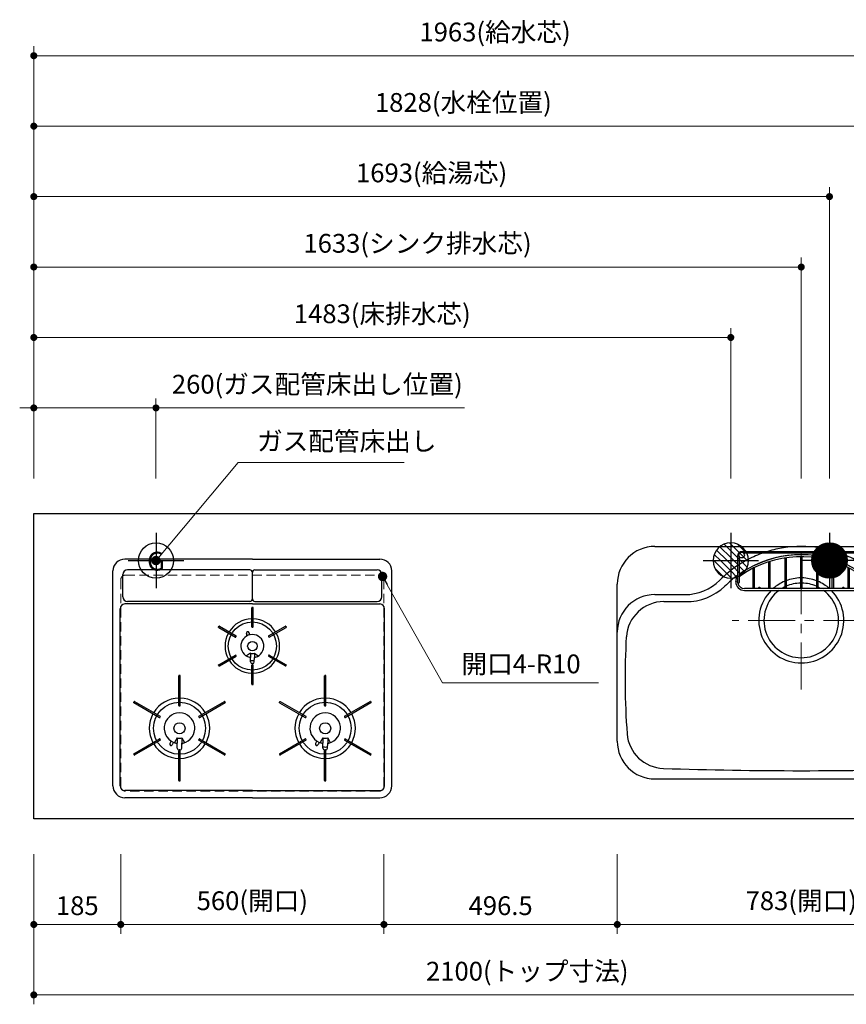
# Model space of a CAD drawing. Extents: x 14800 to 34394, y 44600 to 53709.
# Drawn here: x 17108 to 18867, y 49745 to 51841 of the extents above; entities that cross this region are included whole.
import ezdxf
from ezdxf.enums import TextEntityAlignment as Align

# ---------------------------------------------------------------- set-up
doc = ezdxf.new("R2010")
doc.units = 0
doc.header["$LTSCALE"] = 80
doc.header["$MEASUREMENT"] = 0
for name, pattern in [('CENTER', [2, 1.25, -0.25, 0.25, -0.25]), ('DASHDOT', [1, 0.5, -0.25, 0, -0.25]), ('HIDDEN', [0.375, 0.25, -0.125]), ('PHANTOM', [2.5, 1.25, -0.25, 0.25, -0.25, 0.25, -0.25])]:
    doc.linetypes.add(name, pattern=pattern)
doc.layers.get('0').update_dxf_attribs({"linetype": 'CONTINUOUS'})
doc.layers.get('DEFPOINTS').update_dxf_attribs({"linetype": 'CONTINUOUS'})
doc.layers.add('1', color=7, linetype='CONTINUOUS')
doc.layers.add('KAGO', color=6, linetype='CONTINUOUS')
doc.layers.add('寸法ﾚｲﾔｰ', color=30, linetype='CONTINUOUS', lineweight=13)
doc.layers.add('細線ﾚｲﾔｰ', color=91, linetype='CONTINUOUS', lineweight=9)
doc.styles.add('sanwa1', font='romans.shx', dxfattribs={"bigfont": 'extfont2.shx'})
doc.dimstyles.new('sanwa1', dxfattribs={"dimtxt": 40, "dimasz": 15, "dimexe": 20, "dimexo": 20, "dimgap": 20, "dimtad": 1, "dimdsep": 46, "dimtxsty": 'sanwa1', "dimblk1": 'DOT', "dimblk2": 'DOT', "dimsah": 1, "dimcen": 0, "dimclrd": 256, "dimclre": 256, "dimclrt": 256, "dimadec": 0, "dimazin": 0, "dimtfac": 1, "dimtix": 1, "dimtmove": 0, "dimatfit": 0, "dimldrblk": 'DOT', "dimfxl": 1, "dimtolj": 1, "dimtzin": 0, "dimlwd": 13, "dimlwe": 13, "dimarcsym": 1})

# ---------------------------------------------------------------- blocks, each defined once
blk = doc.blocks.new('_DOT')
at = {"color": 0, "linetype": 'ByBlock'}
blk.add_line((-0.5, 0), (-1, 0), dxfattribs=at)
at = {"color": 0, "linetype": 'ByBlock', "const_width": 0.5}
blk.add_lwpolyline([(-0.25, 0, 1), (0.25, 0, 1)], format="xyb", close=True, dxfattribs=at)
blk = doc.blocks.new('*D1488')
at = {"layer": 'DEFPOINTS', "color": 0}
for p in [(17883.3, 50084.6), (18379.8, 50084.6), (17883.3, 49914.6)]:
    blk.add_point(p, dxfattribs=at)
at = {"layer": '寸法ﾚｲﾔｰ', "linetype": 'Continuous', "lineweight": 13}
for p, q in [((17883.3, 50064.6), (17883.3, 49894.6)), ((18379.8, 50064.6), (18379.8, 49894.6)), ((18364.8, 49914.6), (17898.3, 49914.6))]:
    blk.add_line(p, q, dxfattribs=at)
at = {"layer": '寸法ﾚｲﾔｰ', "lineweight": 13, "xscale": 15, "yscale": 15, "zscale": 15, "rotation": 180}
blk.add_blockref('_DOT', (17883.3, 49914.6), dxfattribs=at)
at = {"layer": '寸法ﾚｲﾔｰ', "lineweight": 13, "xscale": 15, "yscale": 15, "zscale": 15}
blk.add_blockref('_DOT', (18379.8, 49914.6), dxfattribs=at)
at = {"layer": '寸法ﾚｲﾔｰ', "insert": (18131.6, 49954.6), "char_height": 40, "attachment_point": 5, "style": 'sanwa1'}
blk.add_mtext('\\A1;496.5', dxfattribs=at)
blk = doc.blocks.new('*D1489')
at = {"layer": 'DEFPOINTS', "color": 0}
for p in [(17138.3, 50084.6), (19238.3, 50084.6), (17138.3, 49764.6)]:
    blk.add_point(p, dxfattribs=at)
at = {"layer": '寸法ﾚｲﾔｰ', "linetype": 'Continuous', "lineweight": 13}
for p, q in [((17138.3, 50064.6), (17138.3, 49744.6)), ((19238.3, 50064.6), (19238.3, 49744.6)), ((19223.3, 49764.6), (17153.3, 49764.6))]:
    blk.add_line(p, q, dxfattribs=at)
at = {"layer": '寸法ﾚｲﾔｰ', "lineweight": 13, "xscale": 15, "yscale": 15, "zscale": 15, "rotation": 180}
blk.add_blockref('_DOT', (17138.3, 49764.6), dxfattribs=at)
at = {"layer": '寸法ﾚｲﾔｰ', "lineweight": 13, "xscale": 15, "yscale": 15, "zscale": 15}
blk.add_blockref('_DOT', (19238.3, 49764.6), dxfattribs=at)
at = {"layer": '寸法ﾚｲﾔｰ', "insert": (18188.3, 49815.1), "char_height": 40, "attachment_point": 5, "style": 'sanwa1'}
blk.add_mtext('\\A1;{\\A1;2100}(トップ寸法)', dxfattribs=at)
blk = doc.blocks.new('*D1490')
at = {"layer": 'DEFPOINTS', "color": 0}
for p in [(17138.3, 50084.6), (17323.3, 50084.6), (17323.3, 49914.6)]:
    blk.add_point(p, dxfattribs=at)
at = {"layer": '寸法ﾚｲﾔｰ', "linetype": 'Continuous', "lineweight": 13}
for p, q in [((17138.3, 50064.6), (17138.3, 49894.6)), ((17323.3, 50064.6), (17323.3, 49894.6)), ((17153.3, 49914.6), (17308.3, 49914.6))]:
    blk.add_line(p, q, dxfattribs=at)
at = {"layer": '寸法ﾚｲﾔｰ', "lineweight": 13, "xscale": 15, "yscale": 15, "zscale": 15, "rotation": 180}
blk.add_blockref('_DOT', (17138.3, 49914.6), dxfattribs=at)
at = {"layer": '寸法ﾚｲﾔｰ', "lineweight": 13, "xscale": 15, "yscale": 15, "zscale": 15}
blk.add_blockref('_DOT', (17323.3, 49914.6), dxfattribs=at)
at = {"layer": '寸法ﾚｲﾔｰ', "insert": (17230.8, 49954.6), "char_height": 40, "attachment_point": 5, "style": 'sanwa1'}
blk.add_mtext('\\A1;185', dxfattribs=at)
blk = doc.blocks.new('*D1491')
at = {"layer": 'DEFPOINTS', "color": 0}
for p in [(17323.3, 50084.6), (17883.3, 50084.6), (17883.3, 49914.6)]:
    blk.add_point(p, dxfattribs=at)
at = {"layer": '寸法ﾚｲﾔｰ', "linetype": 'Continuous', "lineweight": 13}
for p, q in [((17323.3, 50064.6), (17323.3, 49894.6)), ((17883.3, 50064.6), (17883.3, 49894.6)), ((17338.3, 49914.6), (17868.3, 49914.6))]:
    blk.add_line(p, q, dxfattribs=at)
at = {"layer": '寸法ﾚｲﾔｰ', "lineweight": 13, "xscale": 15, "yscale": 15, "zscale": 15, "rotation": 180}
blk.add_blockref('_DOT', (17323.3, 49914.6), dxfattribs=at)
at = {"layer": '寸法ﾚｲﾔｰ', "lineweight": 13, "xscale": 15, "yscale": 15, "zscale": 15}
blk.add_blockref('_DOT', (17883.3, 49914.6), dxfattribs=at)
at = {"layer": '寸法ﾚｲﾔｰ', "insert": (17603.3, 49965.1), "char_height": 40, "attachment_point": 5, "style": 'sanwa1'}
blk.add_mtext('\\A1;560(開口)', dxfattribs=at)
blk = doc.blocks.new('A$C5C1B38B4')
at = {"color": 1, "linetype": 'Continuous'}
for p, q in [((0, 59.1), (0, -59.1)), ((-59.1, 0), (59.1, 0))]:
    blk.add_line(p, q, dxfattribs=at)
blk.add_circle((0, 0), 37.5, dxfattribs=at)
at = {"color": 1, "linetype": 'Continuous', "style": 'sanwa1'}
blk.add_text('G', height=40, dxfattribs=at).set_placement((0, -21.4), align=Align.CENTER)
blk = doc.blocks.new('*D1499')
at = {"layer": 'DEFPOINTS', "color": 0}
for p in [(17398.3, 51014.6), (17138.3, 50844.6), (17398.3, 50844.6)]:
    blk.add_point(p, dxfattribs=at)
at = {"layer": '寸法ﾚｲﾔｰ', "linetype": 'Continuous', "lineweight": 13}
for p, q in [((17138.3, 50864.6), (17138.3, 51034.6)), ((17398.3, 50864.6), (17398.3, 51034.6)), ((17123.3, 51014.6), (17108.3, 51014.6)), ((17138.3, 51014.6), (17398.3, 51014.6)), ((17398.3, 51014.6), (18054.6, 51014.6)), ((17413.3, 51014.6), (17428.3, 51014.6))]:
    blk.add_line(p, q, dxfattribs=at)
at = {"layer": '寸法ﾚｲﾔｰ', "lineweight": 13, "xscale": 15, "yscale": 15, "zscale": 15}
blk.add_blockref('_DOT', (17138.3, 51014.6), dxfattribs=at)
at = {"layer": '寸法ﾚｲﾔｰ', "lineweight": 13, "xscale": 15, "yscale": 15, "zscale": 15, "rotation": 180}
blk.add_blockref('_DOT', (17398.3, 51014.6), dxfattribs=at)
at = {"layer": '寸法ﾚｲﾔｰ', "insert": (17741.5, 51065.1), "char_height": 40, "attachment_point": 5, "style": 'sanwa1'}
blk.add_mtext('\\A1;{\\A1;260}(ガス配管床出し位置)', dxfattribs=at)
blk = doc.blocks.new('A$C2FC11245')
at = {"layer": '1', "linetype": 'Continuous'}
for p, q in [((296.5, 508), (25, 508)), ((296.5, 508), (568, 508)), ((0, 25), (0, 483)), ((291, 485.2), (31, 485.2)), ((302, 485.2), (562, 485.2)), ((593, 25), (593, 483)), ((21, 427.7), (21, 475.2)), ((296.5, 423.2), (296.5, 479.7)), ((296.5, 423.2), (296.5, 479.7)), ((572, 427.7), (572, 475.2)), ((15, 25), (15, 402.5)), ((296.5, 412.5), (25, 412.5)), ((291, 417.7), (31, 417.7)), ((295.1, 363.6), (295.1, 404.4)), ((297.3, 405.1), (295.8, 405.1)), ((296.5, 412.5), (568, 412.5)), ((298, 363.6), (298, 404.4)), ((302, 417.7), (562, 417.7)), ((578, 25), (578, 402.5)), ((225.4, 364.8), (224.6, 363.5)), ((224.9, 362.6), (260.5, 342)), ((226.3, 365.1), (262, 344.5)), ((295.8, 362.9), (297.3, 362.9)), ((331, 344.5), (366.7, 365.1)), ((332.5, 342), (368.1, 362.6)), ((368.4, 363.5), (367.6, 364.8)), ((261.5, 342.3), (262.2, 343.5)), ((285.7, 344.9), (284.2, 349.4)), ((291.4, 346.9), (289.9, 351.4)), ((330.8, 343.5), (331.5, 342.3)), ((224.9, 283.2), (260.5, 303.8)), ((226.3, 280.7), (262, 301.3)), ((262.2, 302.3), (261.5, 303.5)), ((292.3, 307.5), (283.9, 301.9)), ((292.3, 307.5), (292.3, 298.8)), ((292.6, 289), (292.3, 298.8)), ((300.4, 289), (300.8, 298.8)), ((300.8, 307.5), (309.1, 301.9)), ((300.8, 307.5), (300.8, 298.8)), ((331.5, 303.5), (330.8, 302.3)), ((331, 301.3), (366.7, 280.7)), ((332.5, 303.8), (368.1, 283.2)), ((224.6, 282.3), (225.4, 281)), ((295.1, 241.4), (295.1, 282.2)), ((297.3, 282.9), (295.8, 282.9)), ((296.9, 285.6), (296.1, 285.6)), ((298, 241.4), (298, 282.2)), ((367.6, 281), (368.4, 282.3)), ((140.1, 196.1), (140.1, 259.4)), ((142.3, 260.1), (140.8, 260.1)), ((143, 196.1), (143, 259.4)), ((450.1, 196.1), (450.1, 259.4)), ((453, 196.1), (453, 259.4)), ((295.8, 240.7), (297.3, 240.7)), ((44.7, 204.6), (44, 203.3)), ((44.3, 202.4), (99, 170.7)), ((45.7, 204.9), (100.5, 173.3)), ((140.8, 195.4), (142.3, 195.4)), ((182.5, 173.3), (237.3, 204.9)), ((184, 170.7), (238.7, 202.4)), ((239, 203.3), (238.3, 204.6)), ((354.3, 202.3), (409, 170.7)), ((355.8, 204.8), (410.5, 173.3)), ((450.8, 195.4), (452.3, 195.4)), ((492.5, 173.3), (547.3, 204.9)), ((494, 170.7), (548.7, 202.4)), ((549, 203.3), (548.3, 204.6)), ((100, 171), (100.7, 172.3)), ((182.3, 172.3), (183, 171)), ((410, 171), (410.7, 172.3)), ((492.3, 172.3), (493, 171)), ((136.3, 127.6), (130.8, 117.2)), ((136.3, 127.6), (136.3, 115.9)), ((136.3, 127.6), (136.3, 115.9)), ((146.8, 127.6), (152.2, 117.2)), ((146.8, 127.6), (146.8, 115.9)), ((446.3, 127.6), (440.8, 117.2)), ((446.3, 127.6), (446.3, 115.9)), ((446.3, 127.6), (446.3, 115.9)), ((456.8, 127.6), (462.2, 117.2)), ((456.8, 127.6), (456.8, 115.9)), ((44.3, 93.4), (99, 125.1)), ((45.7, 90.9), (100.5, 122.5)), ((100.7, 123.5), (100, 124.8)), ((123.7, 120.7), (120.9, 115.5)), ((128.9, 117.9), (126.2, 112.7)), ((136.6, 105.7), (136.3, 115.8)), ((146.4, 105.7), (146.8, 115.8)), ((183, 124.8), (182.3, 123.5)), ((182.5, 122.5), (237.3, 90.9)), ((184, 125.1), (238.7, 93.4)), ((354.3, 93.4), (409, 125.1)), ((355.7, 90.9), (410.5, 122.5)), ((410.7, 123.5), (410, 124.8)), ((433.6, 120.8), (430.9, 115.5)), ((438.9, 117.9), (436.2, 112.7)), ((446.6, 105.7), (446.3, 115.8)), ((456.4, 105.7), (456.8, 115.8)), ((493, 124.8), (492.3, 123.5)), ((492.5, 122.5), (547.3, 90.9)), ((494, 125.1), (548.7, 93.4)), ((44, 92.5), (44.7, 91.2)), ((140.1, 36.4), (140.1, 99.7)), ((142.4, 101.8), (140.6, 101.8)), ((142.3, 100.4), (140.8, 100.4)), ((142.4, 101.8), (141.3, 101.8)), ((143, 36.4), (143, 99.7)), ((238.3, 91.2), (239, 92.5)), ((354, 92.5), (354.7, 91.2)), ((450.1, 36.4), (450.1, 99.7)), ((452.4, 101.8), (450.6, 101.8)), ((452.3, 100.4), (450.8, 100.4)), ((452.4, 101.8), (451.3, 101.8)), ((453, 36.4), (453, 99.7)), ((548.3, 91.2), (549, 92.5)), ((140.8, 35.7), (142.3, 35.7)), ((450.8, 35.7), (452.3, 35.7)), ((296.5, 15), (25, 15)), ((296.5, 15), (568, 15)), ((296.5, 0), (25, 0)), ((296.5, 0), (568, 0))]:
    blk.add_line(p, q, dxfattribs=at)
at = {"layer": '1', "linetype": 'CENTER'}
blk.add_line((296.5, 459.5), (296.5, 471.5), dxfattribs=at)
blk.add_line((296.5, 459.5), (296.5, 471.5), dxfattribs=at)
at = {"layer": '1', "linetype": 'PHANTOM'}
for p, q in [((295.2, 404.8), (295.1, 404.7)), ((295.1, 404.7), (295.1, 404.6)), ((295.1, 404.6), (295.1, 404.4)), ((295.3, 404.9), (295.2, 404.8)), ((295.4, 405), (295.3, 404.9)), ((295.5, 405.1), (295.4, 405)), ((295.6, 405.1), (295.5, 405.1)), ((295.8, 405.1), (295.6, 405.1)), ((297.3, 405.1), (295.8, 405.1)), ((297.4, 405.1), (297.3, 405.1)), ((297.5, 405.1), (297.4, 405.1)), ((297.6, 405), (297.5, 405.1)), ((297.7, 404.9), (297.6, 405)), ((297.8, 404.8), (297.7, 404.9)), ((297.9, 404.7), (297.8, 404.8)), ((297.9, 404.6), (297.9, 404.7)), ((298, 404.4), (297.9, 404.6)), ((224.6, 363.4), (224.7, 363.5)), ((224.6, 363.3), (224.6, 363.4)), ((224.6, 363.1), (224.6, 363.3)), ((224.6, 363), (224.6, 363.1)), ((224.6, 362.9), (224.6, 363)), ((224.7, 362.7), (224.6, 362.9)), ((225.4, 364.8), (224.7, 363.5)), ((224.8, 362.6), (224.7, 362.7)), ((224.9, 362.6), (224.8, 362.6)), ((225.4, 364.8), (225.5, 364.9)), ((225.5, 364.9), (225.6, 365)), ((225.6, 365), (225.7, 365.1)), ((225.7, 365.1), (225.8, 365.1)), ((225.8, 365.1), (226, 365.2)), ((226, 365.2), (226.1, 365.2)), ((226.1, 365.2), (226.2, 365.1)), ((226.2, 365.1), (226.4, 365.1)), ((366.6, 365.1), (366.8, 365.1)), ((366.8, 365.1), (366.9, 365.2)), ((366.9, 365.2), (367, 365.2)), ((367, 365.2), (367.2, 365.1)), ((367.2, 365.1), (367.3, 365.1)), ((367.3, 365.1), (367.4, 365)), ((367.4, 365), (367.5, 364.9)), ((367.5, 364.9), (367.6, 364.8)), ((368.3, 363.5), (367.6, 364.8)), ((368.2, 362.6), (368.1, 362.6)), ((368.3, 362.7), (368.2, 362.6)), ((368.3, 363.5), (368.4, 363.4)), ((368.4, 362.9), (368.3, 362.7)), ((368.4, 363.4), (368.4, 363.3)), ((368.4, 363.3), (368.4, 363.1)), ((368.4, 363.1), (368.4, 363)), ((368.4, 363), (368.4, 362.9)), ((224.6, 282.9), (224.7, 283.1)), ((224.6, 282.8), (224.6, 282.9)), ((224.6, 282.7), (224.6, 282.8)), ((224.6, 282.5), (224.6, 282.7)), ((224.6, 282.4), (224.6, 282.5)), ((224.7, 282.3), (224.6, 282.4)), ((224.7, 283.1), (224.8, 283.2)), ((224.7, 282.3), (225.4, 281)), ((224.8, 283.2), (224.9, 283.2)), ((225.5, 280.9), (225.4, 281)), ((225.6, 280.8), (225.5, 280.9)), ((225.7, 280.7), (225.6, 280.8)), ((225.8, 280.7), (225.7, 280.7)), ((226, 280.6), (225.8, 280.7)), ((226.1, 280.6), (226, 280.6)), ((226.2, 280.7), (226.1, 280.6)), ((226.4, 280.7), (226.2, 280.7)), ((366.8, 280.7), (366.6, 280.7)), ((366.9, 280.6), (366.8, 280.7)), ((367, 280.6), (366.9, 280.6)), ((367.2, 280.7), (367, 280.6)), ((367.3, 280.7), (367.2, 280.7)), ((367.4, 280.8), (367.3, 280.7)), ((367.5, 280.9), (367.4, 280.8)), ((367.6, 281), (367.5, 280.9)), ((367.6, 281), (368.3, 282.3)), ((368.1, 283.2), (368.2, 283.2)), ((368.2, 283.2), (368.3, 283.1)), ((368.3, 283.1), (368.4, 282.9)), ((368.4, 282.4), (368.3, 282.3)), ((368.4, 282.9), (368.4, 282.8)), ((368.4, 282.8), (368.4, 282.7)), ((368.4, 282.7), (368.4, 282.5)), ((368.4, 282.5), (368.4, 282.4)), ((450.2, 259.7), (450.1, 259.5)), ((450.1, 259.5), (450.1, 259.4)), ((450.1, 259.4), (450.1, 259.3)), ((450.3, 259.8), (450.2, 259.7)), ((450.4, 259.8), (450.3, 259.8)), ((450.5, 259.9), (450.4, 259.8)), ((450.6, 259.9), (450.5, 259.9)), ((450.8, 260), (450.6, 259.9)), ((452.3, 260), (450.8, 260)), ((452.4, 259.9), (452.3, 260)), ((452.5, 259.9), (452.4, 259.9)), ((452.6, 259.8), (452.5, 259.9)), ((452.7, 259.8), (452.6, 259.8)), ((452.8, 259.7), (452.7, 259.8)), ((452.9, 259.5), (452.8, 259.7)), ((452.9, 259.4), (452.9, 259.5)), ((453, 259.3), (452.9, 259.4)), ((295.1, 241.4), (295.1, 241.2)), ((295.1, 241.2), (295.1, 241.1)), ((295.1, 241.1), (295.2, 241)), ((295.2, 241), (295.3, 240.9)), ((295.3, 240.9), (295.4, 240.8)), ((295.4, 240.8), (295.5, 240.7)), ((295.5, 240.7), (295.6, 240.7)), ((295.6, 240.7), (295.8, 240.7)), ((295.8, 240.7), (297.3, 240.7)), ((297.3, 240.7), (297.4, 240.7)), ((297.4, 240.7), (297.5, 240.7)), ((297.5, 240.7), (297.6, 240.8)), ((297.6, 240.8), (297.7, 240.9)), ((297.7, 240.9), (297.8, 241)), ((297.8, 241), (297.9, 241.1)), ((297.9, 241.2), (298, 241.4)), ((297.9, 241.1), (297.9, 241.2)), ((44.2, 202.4), (44.1, 202.5)), ((44.3, 202.3), (44.2, 202.4)), ((45.5, 204.9), (45.6, 204.9)), ((45.6, 204.9), (45.8, 204.8)), ((354, 203.2), (354.1, 203.3)), ((354, 203), (354, 203.2)), ((354, 202.9), (354, 203)), ((354, 202.8), (354, 202.9)), ((354, 202.6), (354, 202.8)), ((354.1, 202.5), (354, 202.6)), ((354.8, 204.6), (354.1, 203.3)), ((354.2, 202.4), (354.1, 202.5)), ((354.3, 202.3), (354.2, 202.4)), ((354.8, 204.6), (354.9, 204.7)), ((354.9, 204.7), (355, 204.8)), ((355, 204.8), (355.1, 204.9)), ((355.1, 204.9), (355.2, 204.9)), ((355.2, 204.9), (355.4, 204.9)), ((355.4, 204.9), (355.5, 204.9)), ((355.5, 204.9), (355.6, 204.9)), ((355.6, 204.9), (355.8, 204.8)), ((547.2, 204.8), (547.4, 204.9)), ((547.4, 204.9), (547.5, 204.9)), ((548.8, 202.4), (548.7, 202.3)), ((548.9, 202.5), (548.8, 202.4))]:
    blk.add_line(p, q, dxfattribs=at)
at = {"layer": '1', "linetype": 'Continuous'}
for centre, radius in [((296.5, 322.9), 51.3), ((296.5, 322.9), 10), ((141.5, 147.9), 55.3), ((451.5, 147.9), 55.3), ((141.5, 147.9), 11.8), ((451.5, 147.9), 11.8)]:
    blk.add_circle(centre, radius, dxfattribs=at)
for centre, radius, start, end in [((25, 483), 25, 90, 180), ((568, 483), 25, 0, 90), ((31, 475.2), 10, 90, 180), ((291, 479.7), 5.5, 0, 90), ((302, 479.7), 5.5, 90, 180), ((562, 475.2), 10, 0, 90), ((31, 427.7), 10, 180, 270), ((291, 423.2), 5.5, 270, 0), ((302, 423.2), 5.5, 180, 270), ((562, 427.7), 10, 270, 0), ((25, 402.5), 10, 90, 180), ((295.8, 404.4), 0.7, 90, 180), ((297.3, 404.4), 0.7, 0, 90), ((568, 402.5), 10, 0, 90), ((296.5, 322.9), 58, 91.4325, 148.5675), ((296.5, 322.9), 58, 31.4325, 88.5675), ((225.2, 363.2), 0.7, 150, 240), ((226, 364.5), 0.7, 60, 150), ((295.8, 363.6), 0.7, 180, 270), ((297.3, 363.6), 0.7, 270, 0), ((367, 364.5), 0.7, 30, 120), ((367.8, 363.2), 0.7, 300, 30), ((296.5, 322.9), 58, 151.4325, 208.5675), ((260.9, 342.6), 0.7, 240, 330), ((261.6, 343.9), 0.7, 330, 60), ((296.5, 322.9), 24.5, 90, 254.9165), ((287, 350.4), 3, 19, 199), ((296.5, 322.9), 24.5, 285.0835, 90), ((331.4, 343.9), 0.7, 120, 210), ((332.1, 342.6), 0.7, 210, 300), ((296.5, 322.9), 58, 331.4325, 28.5675), ((260.9, 303.2), 0.7, 30, 120), ((261.6, 301.9), 0.7, 300, 30), ((289.3, 296.3), 3, 2.2715, 74.9165), ((296.5, 322.9), 16, 254.5959, 285.4041), ((303.7, 296.3), 3, 105.0835, 177.7285), ((331.4, 301.9), 0.7, 150, 240), ((332.1, 303.2), 0.7, 60, 150), ((225.2, 282.6), 0.7, 120, 210), ((226, 281.3), 0.7, 210, 300), ((296.5, 322.9), 58, 211.4325, 268.5675), ((296.5, 322.9), 31, 262.7046, 277.2954), ((296.1, 289.1), 3.5, 182.2715, 270), ((295.8, 282.2), 0.7, 90, 180), ((296.9, 289.1), 3.5, 270, 357.7285), ((297.3, 282.2), 0.7, 0, 90), ((296.5, 322.9), 58, 271.4325, 328.5675), ((367, 281.3), 0.7, 240, 330), ((367.8, 282.6), 0.7, 330, 60), ((140.8, 259.4), 0.7, 90, 180), ((142.3, 259.4), 0.7, 0, 90), ((295.8, 241.4), 0.7, 180, 270), ((297.3, 241.4), 0.7, 270, 0), ((141.5, 147.9), 64.3, 91.2932, 148.7068), ((141.5, 147.9), 64.3, 31.2932, 88.7068), ((451.5, 147.9), 64.3, 91.2932, 148.7068), ((451.5, 147.9), 64.3, 31.2932, 88.7068), ((44.6, 203), 0.7, 150, 240), ((45.4, 204.3), 0.7, 60, 150), ((140.8, 196.1), 0.7, 180, 270), ((142.3, 196.1), 0.7, 270, 0), ((237.6, 204.3), 0.7, 30, 120), ((238.4, 203), 0.7, 300, 30), ((450.8, 196.1), 0.7, 180, 270), ((452.3, 196.1), 0.7, 270, 0), ((547.6, 204.3), 0.7, 30, 120), ((548.4, 203), 0.7, 300, 30), ((141.5, 147.9), 64.3, 151.2932, 208.7068), ((99.4, 171.4), 0.7, 240, 330), ((100.1, 172.6), 0.7, 330, 60), ((141.5, 147.9), 32.5, 283.2878, 256.7122), ((182.9, 172.6), 0.7, 120, 210), ((183.6, 171.4), 0.7, 210, 300), ((141.5, 147.9), 64.3, 331.2932, 28.7068), ((451.5, 147.9), 64.3, 151.2932, 208.7068), ((409.4, 171.4), 0.7, 240, 330), ((410.1, 172.6), 0.7, 330, 60), ((451.5, 147.9), 32.5, 283.2878, 256.7122), ((492.9, 172.6), 0.7, 120, 210), ((493.6, 171.4), 0.7, 210, 300), ((451.5, 147.9), 64.3, 331.2932, 28.7068), ((141.5, 147.9), 21, 255.5225, 284.4775), ((451.5, 147.9), 21, 255.5225, 284.4775), ((141.5, 147.9), 64.3, 211.2932, 268.7068), ((99.4, 124.4), 0.7, 30, 120), ((100.1, 123.2), 0.7, 300, 30), ((123.5, 114.1), 3, 152, 242), ((123.5, 114.1), 3, 242, 332), ((133.3, 113.4), 3, 2.1442, 76.7122), ((140.6, 105.8), 4, 182.1442, 270), ((142.4, 105.8), 4, 270, 357.8558), ((141.5, 147.9), 64.3, 271.2932, 328.7068), ((149.7, 113.4), 3, 103.2878, 177.8558), ((182.9, 123.2), 0.7, 150, 240), ((183.6, 124.4), 0.7, 60, 150), ((451.5, 147.9), 64.3, 211.2932, 268.7068), ((409.4, 124.4), 0.7, 30, 120), ((410.1, 123.2), 0.7, 300, 30), ((433.5, 114.1), 3, 152, 242), ((433.5, 114.1), 3, 242, 332), ((443.3, 113.4), 3, 2.1442, 76.7122), ((451.5, 147.9), 40, 262.7154, 277.2846), ((450.6, 105.8), 4, 182.1442, 270), ((452.4, 105.8), 4, 270, 357.8558), ((451.5, 147.9), 64.3, 271.2932, 328.7068), ((459.7, 113.4), 3, 103.2878, 177.8558), ((492.9, 123.2), 0.7, 150, 240), ((493.6, 124.4), 0.7, 60, 150), ((44.6, 92.8), 0.7, 120, 210), ((45.4, 91.5), 0.7, 210, 300), ((140.8, 99.7), 0.7, 90, 180), ((142.3, 99.7), 0.7, 0, 90), ((237.6, 91.5), 0.7, 240, 330), ((238.4, 92.8), 0.7, 330, 60), ((354.6, 92.8), 0.7, 120, 210), ((355.4, 91.5), 0.7, 210, 300), ((450.8, 99.7), 0.7, 90, 180), ((452.3, 99.7), 0.7, 0, 90), ((547.6, 91.5), 0.7, 240, 330), ((548.4, 92.8), 0.7, 330, 60), ((25, 25), 25, 180, 270), ((25, 25), 10, 180, 270), ((140.8, 36.4), 0.7, 180, 270), ((142.3, 36.4), 0.7, 270, 0), ((450.8, 36.4), 0.7, 180, 270), ((452.3, 36.4), 0.7, 270, 0), ((568, 25), 10, 270, 0), ((568, 25), 25, 270, 0)]:
    blk.add_arc(centre, radius, start, end, dxfattribs=at)
blk = doc.blocks.new('A$C51105A03')
blk.add_blockref('A$C2FC11245', (0, 0))
blk = doc.blocks.new('A$C5C54F29C')
at = {"linetype": 'Continuous'}
blk.add_blockref('A$C51105A03', (-296.5, -14), dxfattribs=at)
blk = doc.blocks.new('*D1608')
at = {"layer": 'DEFPOINTS', "color": 0}
for p in [(18831.3, 51464.6), (17138.3, 50844.6), (18831.3, 50844.6)]:
    blk.add_point(p, dxfattribs=at)
at = {"layer": '寸法ﾚｲﾔｰ', "linetype": 'Continuous', "lineweight": 13}
for p, q in [((17138.3, 50864.6), (17138.3, 51484.6)), ((18831.3, 50864.6), (18831.3, 51484.6)), ((17153.3, 51464.6), (18816.3, 51464.6))]:
    blk.add_line(p, q, dxfattribs=at)
at = {"layer": '寸法ﾚｲﾔｰ', "lineweight": 13, "xscale": 15, "yscale": 15, "zscale": 15, "rotation": 180}
blk.add_blockref('_DOT', (17138.3, 51464.6), dxfattribs=at)
at = {"layer": '寸法ﾚｲﾔｰ', "lineweight": 13, "xscale": 15, "yscale": 15, "zscale": 15}
blk.add_blockref('_DOT', (18831.3, 51464.6), dxfattribs=at)
at = {"layer": '寸法ﾚｲﾔｰ', "insert": (17984.8, 51515.1), "char_height": 40, "attachment_point": 5, "style": 'sanwa1'}
blk.add_mtext('\\A1;{\\A1;1693}(給湯芯)', dxfattribs=at)
blk = doc.blocks.new('*D1609')
at = {"layer": 'DEFPOINTS', "color": 0}
for p in [(19101.3, 51764.6), (17138.3, 50844.6), (19101.3, 50844.6)]:
    blk.add_point(p, dxfattribs=at)
at = {"layer": '寸法ﾚｲﾔｰ', "linetype": 'Continuous', "lineweight": 13}
for p, q in [((17138.3, 50864.6), (17138.3, 51784.6)), ((19101.3, 50864.6), (19101.3, 51784.6)), ((17153.3, 51764.6), (19086.3, 51764.6))]:
    blk.add_line(p, q, dxfattribs=at)
at = {"layer": '寸法ﾚｲﾔｰ', "lineweight": 13, "xscale": 15, "yscale": 15, "zscale": 15, "rotation": 180}
blk.add_blockref('_DOT', (17138.3, 51764.6), dxfattribs=at)
at = {"layer": '寸法ﾚｲﾔｰ', "lineweight": 13, "xscale": 15, "yscale": 15, "zscale": 15}
blk.add_blockref('_DOT', (19101.3, 51764.6), dxfattribs=at)
at = {"layer": '寸法ﾚｲﾔｰ', "insert": (18119.8, 51815.1), "char_height": 40, "attachment_point": 5, "style": 'sanwa1'}
blk.add_mtext('\\A1;{\\A1;1963}(給水芯)', dxfattribs=at)
blk = doc.blocks.new('*D1610')
at = {"layer": 'DEFPOINTS', "color": 0}
for p in [(18966.3, 51614.6), (17138.3, 50844.6), (18966.3, 50844.6)]:
    blk.add_point(p, dxfattribs=at)
at = {"layer": '寸法ﾚｲﾔｰ', "linetype": 'Continuous', "lineweight": 13}
for p, q in [((17138.3, 50864.6), (17138.3, 51634.6)), ((18966.3, 50864.6), (18966.3, 51634.6)), ((17153.3, 51614.6), (18951.3, 51614.6))]:
    blk.add_line(p, q, dxfattribs=at)
at = {"layer": '寸法ﾚｲﾔｰ', "lineweight": 13, "xscale": 15, "yscale": 15, "zscale": 15, "rotation": 180}
blk.add_blockref('_DOT', (17138.3, 51614.6), dxfattribs=at)
at = {"layer": '寸法ﾚｲﾔｰ', "lineweight": 13, "xscale": 15, "yscale": 15, "zscale": 15}
blk.add_blockref('_DOT', (18966.3, 51614.6), dxfattribs=at)
at = {"layer": '寸法ﾚｲﾔｰ', "insert": (18052.3, 51665.1), "char_height": 40, "attachment_point": 5, "style": 'sanwa1'}
blk.add_mtext('\\A1;1828(水栓位置)', dxfattribs=at)
blk = doc.blocks.new('*D1613')
at = {"layer": 'DEFPOINTS', "color": 0}
for p in [(18621.3, 51164.6), (17138.3, 50844.6), (18621.3, 50844.6)]:
    blk.add_point(p, dxfattribs=at)
at = {"layer": '寸法ﾚｲﾔｰ', "linetype": 'Continuous', "lineweight": 13}
for p, q in [((17138.3, 50864.6), (17138.3, 51184.6)), ((18621.3, 50864.6), (18621.3, 51184.6)), ((17153.3, 51164.6), (18606.3, 51164.6))]:
    blk.add_line(p, q, dxfattribs=at)
at = {"layer": '寸法ﾚｲﾔｰ', "lineweight": 13, "xscale": 15, "yscale": 15, "zscale": 15, "rotation": 180}
blk.add_blockref('_DOT', (17138.3, 51164.6), dxfattribs=at)
at = {"layer": '寸法ﾚｲﾔｰ', "lineweight": 13, "xscale": 15, "yscale": 15, "zscale": 15}
blk.add_blockref('_DOT', (18621.3, 51164.6), dxfattribs=at)
at = {"layer": '寸法ﾚｲﾔｰ', "insert": (17879.8, 51215.1), "char_height": 40, "attachment_point": 5, "style": 'sanwa1'}
blk.add_mtext('\\A1;1483(床排水芯)', dxfattribs=at)
blk = doc.blocks.new('*D1614')
at = {"layer": 'DEFPOINTS', "color": 0}
for p in [(18771.3, 51314.6), (17138.3, 50844.6), (18771.3, 50844.6)]:
    blk.add_point(p, dxfattribs=at)
at = {"layer": '寸法ﾚｲﾔｰ', "linetype": 'Continuous', "lineweight": 13}
for p, q in [((17138.3, 50864.6), (17138.3, 51334.6)), ((18771.3, 50864.6), (18771.3, 51334.6)), ((17153.3, 51314.6), (18756.3, 51314.6))]:
    blk.add_line(p, q, dxfattribs=at)
at = {"layer": '寸法ﾚｲﾔｰ', "lineweight": 13, "xscale": 15, "yscale": 15, "zscale": 15, "rotation": 180}
blk.add_blockref('_DOT', (17138.3, 51314.6), dxfattribs=at)
at = {"layer": '寸法ﾚｲﾔｰ', "lineweight": 13, "xscale": 15, "yscale": 15, "zscale": 15}
blk.add_blockref('_DOT', (18771.3, 51314.6), dxfattribs=at)
at = {"layer": '寸法ﾚｲﾔｰ', "insert": (17954.8, 51365.1), "char_height": 40, "attachment_point": 5, "style": 'sanwa1'}
blk.add_mtext('\\A1;{\\A1;1633}(シンク排水芯)', dxfattribs=at)
blk = doc.blocks.new('*D1625')
at = {"layer": 'DEFPOINTS', "color": 0}
for p in [(18379.8, 50084.6), (19162.8, 50084.6), (18379.8, 49914.6)]:
    blk.add_point(p, dxfattribs=at)
at = {"layer": '寸法ﾚｲﾔｰ', "linetype": 'Continuous', "lineweight": 13}
for p, q in [((18379.8, 50064.6), (18379.8, 49894.6)), ((19162.8, 50064.6), (19162.8, 49894.6)), ((19147.8, 49914.6), (18394.8, 49914.6))]:
    blk.add_line(p, q, dxfattribs=at)
at = {"layer": '寸法ﾚｲﾔｰ', "lineweight": 13, "xscale": 15, "yscale": 15, "zscale": 15, "rotation": 180}
blk.add_blockref('_DOT', (18379.8, 49914.6), dxfattribs=at)
at = {"layer": '寸法ﾚｲﾔｰ', "lineweight": 13, "xscale": 15, "yscale": 15, "zscale": 15}
blk.add_blockref('_DOT', (19162.8, 49914.6), dxfattribs=at)
at = {"layer": '寸法ﾚｲﾔｰ', "insert": (18771.3, 49965.1), "char_height": 40, "attachment_point": 5, "style": 'sanwa1'}
blk.add_mtext('\\A1;783(開口)', dxfattribs=at)
blk = doc.blocks.new('A$C62626C57')
at = {"layer": '1', "linetype": 'Continuous'}
for p, q in [((80, 495), (703, 495)), ((353.3, 492), (337.6, 489)), ((429.7, 492), (445.4, 489)), ((278, 467.1), (275, 465.5)), ((505, 467.1), (508, 465.5)), ((278, 447.5), (275, 445.8)), ((505, 447.5), (508, 445.8)), ((0, 309.4), (0, 415)), ((783, 309.4), (783, 415)), ((80, 392.5), (144, 392.5)), ((99.1, 377.5), (145.5, 377.5)), ((683.9, 377.5), (637.5, 377.5)), ((639, 392.5), (703, 392.5)), ((0, 80), (0, 309.4)), ((783, 80), (783, 312)), ((783, 79.5), (783, 309.4)), ((80, 0), (703, 0))]:
    blk.add_line(p, q, dxfattribs=at)
at = {"layer": '1', "linetype": 'HIDDEN'}
blk.add_line((642, 392.5), (653.1, 392.5), dxfattribs=at)
at = {"layer": '1', "linetype": 'Continuous'}
for centre, radius in [((264.5, 476.5), 6), ((518.5, 476.5), 6), ((586.5, 456), 18)]:
    blk.add_circle(centre, radius, dxfattribs=at)
for centre, radius, start, end in [((80, 415), 80, 90, 180), ((391.5, 250), 245, 102.7063, 106.835), ((391.5, 250), 245, 81.0245, 98.9755), ((391.5, 250), 245, 73.165, 77.2937), ((703, 415), 80, 0, 90), ((391.5, 250), 245, 118.3926, 122.7392), ((391.5, 250), 245, 109.1089, 117.598), ((391.5, 247.5), 230, 60.4305, 119.5695), ((391.5, 250), 245, 62.402, 70.8911), ((391.5, 250), 245, 57.2608, 61.6074), ((391.5, 250), 245, 123.5773, 134.9971), ((391.5, 247.5), 230, 120.4324, 125.1758), ((391.5, 247.5), 230, 54.8242, 59.5676), ((391.5, 250), 245, 45.0029, 56.4227), ((144, 497.5), 105, 270, 314.9971), ((391.5, 247.5), 230, 126.0953, 134.9883), ((391.5, 337.5), 90.5, 112.8892, 131.2898), ((391.5, 337.5), 90.5, 112.8892, 131.2898), ((391.5, 337.5), 90.5, 90.9497, 110.8426), ((391.5, 337.5), 90.5, 90.9497, 110.8426), ((391.5, 337.5), 90.5, 69.1574, 89.0503), ((391.5, 337.5), 90.5, 48.7102, 67.1108), ((391.5, 247.5), 230, 45.0117, 53.9047), ((639, 497.5), 105, 225.0029, 270), ((146.6, 497.5), 120, 269.4852, 313.3037), ((391.5, 337.5), 90.5, 134.9939, 45.0061), ((391.5, 337.5), 79.5, 126.3867, 53.6133), ((391.5, 337.5), 79.5, 116.2806, 121.202), ((391.5, 337.5), 79.5, 116.2806, 121.202), ((391.5, 337.5), 79.5, 91.0811, 113.8931), ((391.5, 337.5), 79.5, 91.0811, 113.8931), ((391.5, 337.5), 79.5, 66.1069, 88.9189), ((391.5, 337.5), 79.5, 58.798, 63.7194), ((636.4, 497.5), 120, 226.6963, 270.5148), ((80, 312.5), 80, 90, 180), ((99.1, 297.5), 80, 90, 176.5481), ((683.9, 297.5), 80, 3.4519, 90), ((703, 312.5), 80, 0, 90), ((1516.5, 212), 1500, 176.5481, 184.4331), ((-733.5, 212), 1500, 355.5669, 3.4519), ((100.7, 102.2), 80, 184.4331, 268.1321), ((682.3, 102.2), 80, 271.8679, 355.5669), ((80, 80), 80, 180, 270), ((703, 80), 80, 270, 0), ((391.5, 9017.5), 9000, 268.13209, 271.86791)]:
    blk.add_arc(centre, radius, start, end, dxfattribs=at)
at = {"layer": 'KAGO', "linetype": 'Continuous'}
for p, q in [((266, 484.5), (517, 484.5)), ((256, 474.5), (256, 418)), ((259, 474.1), (259, 418)), ((267.8, 481.5), (515.2, 481.5)), ((322.6, 405.5), (322.6, 462.4)), ((325.6, 405.5), (325.6, 463.3)), ((356.3, 470.4), (356.3, 405.5)), ((359.3, 470.9), (359.3, 405.5)), ((390, 473.2), (390, 405.5)), ((393, 473.2), (393, 405.5)), ((423.7, 470.9), (423.7, 405.5)), ((426.7, 470.4), (426.7, 405.5)), ((457.5, 405.5), (457.5, 463.3)), ((460.5, 405.5), (460.5, 462.4)), ((524, 474.1), (524, 418)), ((527, 474.5), (527, 418)), ((275.2, 445.6), (278.1, 447.3)), ((288.8, 405.5), (288.8, 448.5)), ((291.8, 405.5), (291.8, 450)), ((491.2, 405.5), (491.2, 450)), ((494.2, 405.5), (494.2, 448.5)), ((502.9, 443.8), (505.8, 442.1)), ((504.9, 447.3), (507.8, 445.6)), ((252, 420.3), (252, 420)), ((256, 420), (256, 420.3)), ((527, 420.3), (527, 420)), ((531, 420), (531, 420.3)), ((512.5, 405.5), (270.5, 405.5)), ((270.5, 401.5), (512.5, 401.5))]:
    blk.add_line(p, q, dxfattribs=at)
at = {"layer": 'KAGO', "linetype": 'DASHDOT'}
for p, q in [((252, 420), (252, 420.3)), ((252, 417.5), (252, 417.8))]:
    blk.add_line(p, q, dxfattribs=at)
at = {"layer": 'KAGO', "linetype": 'Continuous'}
for centre in [(302, 407), (481, 407)]:
    blk.add_circle(centre, 1.5, dxfattribs=at)
for centre, radius, start, end in [((266, 474.5), 10, 90, 180), ((517, 474.5), 10, 0, 90), ((391.5, 247.5), 229.7, 60.4308, 124.883), ((391.5, 247.5), 225.7, 60.4346, 124.883), ((391.5, 247.5), 225.7, 55.117, 59.5635), ((391.5, 247.5), 229.7, 55.117, 59.5673), ((271, 420.3), 19, 142.1364, 180), ((270.5, 420), 18.5, 180, 270), ((271, 420.3), 19, 124.883, 129.1667), ((271, 420.3), 15, 124.883, 143.1301), ((512.5, 420), 18.5, 270, 0), ((512, 420.3), 15, 36.8699, 55.117), ((512, 420.3), 19, 50.8333, 55.117), ((512, 420.3), 19, 0, 37.8636), ((257.5, 418), 1.5, 180, 270), ((270.5, 420), 14.5, 191.4842, 270), ((257.5, 418), 1.5, 270, 0), ((512.5, 420), 14.5, 270, 348.5158), ((525.5, 418), 1.5, 180, 270), ((525.5, 418), 1.5, 270, 0)]:
    blk.add_arc(centre, radius, start, end, dxfattribs=at)
at = {"layer": '細線ﾚｲﾔｰ', "linetype": 'CENTER'}
for p, q in [((586.5, 524), (586.5, 388)), ((391.5, 190.5), (391.5, 484.5)), ((654.5, 456), (518.5, 456)), ((538.5, 337.5), (244.5, 337.5))]:
    blk.add_line(p, q, dxfattribs=at)
blk = doc.blocks.new('A$C5C1B3719')
at = {"color": 1, "linetype": 'Continuous'}
for p, q in [((0, 59.1), (0, -59.1)), ((59.1, 0), (-59.1, 0))]:
    blk.add_line(p, q, dxfattribs=at)
blk.add_circle((0, 0), 37.5, dxfattribs=at)
blk = doc.blocks.new('A$C5C1B36F0')
at = {"color": 1, "linetype": 'Continuous'}
for p, q in [((0, 59.1), (0, -59.1)), ((-34.7, 0), (0, 34.7)), ((-34.7, 14.1), (-14.1, 34.7)), ((0, 34.7), (2.7, 37.4)), ((0, 20.6), (14.1, 34.7)), ((0, 6.4), (23.1, 29.5)), ((7.7, 0), (30.1, 22.4)), ((59.1, 0), (-59.1, 0)), ((-37.4, -2.7), (-34.7, 0)), ((-34.7, -14.1), (-20.6, 0)), ((-29.5, -23.1), (-6.4, 0)), ((-20.6, 0), (0, 20.6)), ((-6.4, 0), (0, 6.4)), ((0, -36), (36, 0)), ((0, -21.8), (21.8, 0)), ((0, -7.7), (7.7, 0)), ((21.8, 0), (35.1, 13.2)), ((36, 0), (37.5, 1.5)), ((-22.4, -30.1), (0, -7.7)), ((16.4, -33.7), (33.7, -16.4)), ((-13.2, -35.1), (0, -21.8)), ((-1.5, -37.5), (0, -36)), ((25, -27.9), (27.9, -25))]:
    blk.add_line(p, q, dxfattribs=at)
blk.add_circle((0, 0), 37.5, dxfattribs=at)
blk = doc.blocks.new('A$C5C1B3688')
at = {"color": 1, "linetype": 'Continuous'}
for p, q in [((0, 59.1), (0, -59.1)), ((-37.5, 0.1), (-0.1, 37.5)), ((-37.4, 3), (-3, 37.4)), ((-37, 6.2), (-6.2, 37)), ((-36.2, 9.9), (-9.9, 36.2)), ((-34.7, 0), (0, 34.7)), ((-34.7, 14.1), (-14.1, 34.7)), ((-31.9, 0), (0, 31.9)), ((-31.8, 19.9), (-19.9, 31.8)), ((-29.1, 0), (0, 29.1)), ((-26.2, 0), (0, 26.2)), ((-23.4, 0), (0, 23.4)), ((0, 34.7), (2.7, 37.4)), ((0, 31.9), (5.2, 37.1)), ((0, 29.1), (7.6, 36.7)), ((0, 26.2), (9.9, 36.2)), ((0, 23.4), (12.1, 35.5)), ((0, 20.6), (14.1, 34.7)), ((0, 17.8), (16.1, 33.9)), ((0, 14.9), (18, 32.9)), ((0, 12.1), (19.8, 31.9)), ((0, 9.3), (21.5, 30.7)), ((0, 6.4), (23.1, 29.5)), ((0, 3.6), (24.6, 28.3)), ((0, 0.8), (26.1, 26.9)), ((2, 0), (27.5, 25.5)), ((4.9, 0), (28.8, 24)), ((7.7, 0), (30.1, 22.4)), ((59.1, 0), (-59.1, 0)), ((-37.4, -2.7), (-34.7, 0)), ((-37.1, -5.2), (-31.9, 0)), ((-36.7, -7.6), (-29.1, 0)), ((-36.2, -9.9), (-26.2, 0)), ((-35.5, -12.1), (-23.4, 0)), ((-34.7, -14.1), (-20.6, 0)), ((-33.9, -16.1), (-17.8, 0)), ((-32.9, -18), (-14.9, 0)), ((-31.9, -19.8), (-12.1, 0)), ((-30.7, -21.5), (-9.3, 0)), ((-29.5, -23.1), (-6.4, 0)), ((-28.3, -24.6), (-3.6, 0)), ((-26.9, -26.1), (-0.8, 0)), ((-20.6, 0), (0, 20.6)), ((-17.8, 0), (0, 17.8)), ((-14.9, 0), (0, 14.9)), ((-12.1, 0), (0, 12.1)), ((-9.3, 0), (0, 9.3)), ((-6.4, 0), (0, 6.4)), ((-3.6, 0), (0, 3.6)), ((-0.8, 0), (0, 0.8)), ((0, -36), (36, 0)), ((0, -33.2), (33.2, 0)), ((0, -30.3), (30.3, 0)), ((0, -27.5), (27.5, 0)), ((0, -24.7), (24.7, 0)), ((0, -21.8), (21.8, 0)), ((0, -19), (19, 0)), ((0, -16.2), (16.2, 0)), ((0, -13.4), (13.4, 0)), ((0, -10.5), (10.5, 0)), ((0, -7.7), (7.7, 0)), ((0, -4.9), (4.9, 0)), ((0, -2), (2, 0)), ((10.5, 0), (31.3, 20.7)), ((13.4, 0), (32.3, 19)), ((16.2, 0), (33.3, 17.2)), ((19, 0), (34.3, 15.2)), ((21.8, 0), (35.1, 13.2)), ((24.7, 0), (35.8, 11.1)), ((27.5, 0), (36.4, 8.9)), ((30.3, 0), (36.9, 6.6)), ((33.2, 0), (37.3, 4.1)), ((36, 0), (37.5, 1.5)), ((-25.5, -27.5), (0, -2)), ((-24, -28.8), (0, -4.9)), ((-22.4, -30.1), (0, -7.7)), ((-20.7, -31.3), (0, -10.5)), ((-19, -32.3), (0, -13.4)), ((-17.2, -33.3), (0, -16.2)), ((-15.2, -34.3), (0, -19)), ((1.3, -37.5), (37.5, -1.3)), ((4.4, -37.2), (37.2, -4.4)), ((7.8, -36.7), (36.7, -7.8)), ((11.7, -35.6), (35.6, -11.7)), ((16.4, -33.7), (33.7, -16.4)), ((-13.2, -35.1), (0, -21.8)), ((-11.1, -35.8), (0, -24.7)), ((-8.9, -36.4), (0, -27.5)), ((-6.6, -36.9), (0, -30.3)), ((-4.1, -37.3), (0, -33.2)), ((-1.5, -37.5), (0, -36)), ((25, -27.9), (27.9, -25))]:
    blk.add_line(p, q, dxfattribs=at)
blk.add_circle((0, 0), 37.5, dxfattribs=at)
blk = doc.blocks.new('MUJI\u3000W2100~2440 Rシンク\u3000平面図')
at = {"xscale": -1}
blk.add_blockref('A$C5C1B36F0', (-600, 550), dxfattribs=at)
for name, p in [('A$C5C1B3688', (-390, 550)), ('A$C5C1B3719', (-120, 550))]:
    blk.add_blockref(name, p)
at = {"layer": '1'}
blk.add_blockref('A$C62626C57', (-841.5, 85), dxfattribs=at)

msp = doc.modelspace()

# ---------------------------------------------------------------- linework, layer by layer
at = {"linetype": 'Continuous'}
msp.add_lwpolyline([(19238.315, 50139.6), (17138.315, 50139.6), (17138.315, 50789.6), (19238.315, 50789.6)], close=True, dxfattribs=at)
at = {"layer": '細線ﾚｲﾔｰ', "linetype": 'HIDDEN'}
msp.add_lwpolyline([(17873.315, 50198.6), (17333.315, 50198.6, -0.41421356), (17323.315, 50208.6), (17323.315, 50648.6, -0.41421356), (17333.315, 50658.6), (17873.315, 50658.6, -0.41421356), (17883.315, 50648.6), (17883.315, 50208.6, -0.41421356)], format="xyb", close=True, dxfattribs=at)

# ---------------------------------------------------------------- block references
for name, p in [('A$C5C1B38B4', (17398.315, 50689.6)), ('A$C5C54F29C', (17603.315, 50198.6))]:
    msp.add_blockref(name, p)
at = {"layer": '1'}
msp.add_blockref('MUJI\u3000W2100~2440 Rシンク\u3000平面図', (19221.315, 50139.6), dxfattribs=at)

# ---------------------------------------------------------------- texts
at = {"layer": '寸法ﾚｲﾔｰ', "color": 7, "linetype": 'Continuous', "char_height": 40, "attachment_point": 4, "style": 'sanwa1'}
for s, insert in [('ガス配管床出し', (17613.226, 50938.689)), ('\\A1;開口4-R10', (18048.171, 50469.526))]:
    msp.add_mtext(s, dxfattribs=dict(at, insert=insert))

# ---------------------------------------------------------------- dimensions: what is measured, and where the dimension line sits
at = {"layer": '寸法ﾚｲﾔｰ', "linetype": 'Continuous'}
for base, p1, p2, text, picture, middle in [((19101.315, 51764.6), (17138.315, 50844.6), (19101.315, 50844.6), '{\\A1;<>}(給水芯)', '*D1609', (18119.815, 51815.076)), ((18966.315, 51614.6), (17138.315, 50844.6), (18966.315, 50844.6), '<>(水栓位置)', '*D1610', (18052.315, 51665.076)), ((18831.315, 51464.6), (17138.315, 50844.6), (18831.315, 50844.6), '{\\A1;<>}(給湯芯)', '*D1608', (17984.815, 51515.076)), ((18771.315, 51314.6), (17138.315, 50844.6), (18771.315, 50844.6), '{\\A1;<>}(シンク排水芯)', '*D1614', (17954.815, 51365.076)), ((18621.315, 51164.6), (17138.315, 50844.6), (18621.315, 50844.6), '<>(床排水芯)', '*D1613', (17879.815, 51215.076)), ((17138.315, 49764.6), (19238.315, 50084.6), (17138.315, 50084.6), '{\\A1;<>}(トップ寸法)', '*D1489', (18188.315, 49815.076)), ((17883.315, 49914.6), (17323.315, 50084.6), (17883.315, 50084.6), '<>(開口)', '*D1491', (17603.315, 49965.076)), ((18379.815, 49914.6), (19162.815, 50084.6), (18379.815, 50084.6), '<>(開口)', '*D1625', (18771.315, 49965.076))]:
    dim = msp.add_linear_dim(base=base, p1=p1, p2=p2, angle=180, text=text, dimstyle='sanwa1', dxfattribs=at)
    dim.commit()
    dim.dimension.update_dxf_attribs({"geometry": picture, "text_midpoint": middle})
dim = msp.add_linear_dim(base=(17398.315, 51014.6), p1=(17138.315, 50844.6), p2=(17398.315, 50844.6), angle=180, text='{\\A1;<>}(ガス配管床出し位置)', dimstyle='sanwa1', dxfattribs=at)
dim.commit()
dim.dimension.update_dxf_attribs({"geometry": '*D1499', "text_midpoint": (17741.458, 51014.6), "dimtype": 160})
for base, p1, p2, picture, middle in [((17323.315, 49914.6), (17138.315, 50084.6), (17323.315, 50084.6), '*D1490', (17230.815, 49954.6)), ((17883.315, 49914.6), (18379.815, 50084.6), (17883.315, 50084.6), '*D1488', (18131.565, 49954.6))]:
    dim = msp.add_linear_dim(base=base, p1=p1, p2=p2, angle=180, dimstyle='sanwa1', dxfattribs=at)
    dim.commit()
    dim.dimension.update_dxf_attribs({"geometry": picture, "text_midpoint": middle})

# ---------------------------------------------------------------- leaders
at = {"layer": '寸法ﾚｲﾔｰ', "linetype": 'Continuous', "annotation_type": 0, "has_hookline": 1, "hookline_direction": 0}
for points, override, text_width in [([(17398.315, 50689.6), (17573.226, 50898.689), (17593.226, 50898.689)], {"dimscale": 1, "dimasz": 20, "dimclrd": 256, "dimldrblk": 'DOT'}, 313.425), ([(17880.386, 50655.671), (18008.171, 50429.526), (18028.171, 50429.526)], {"dimscale": 1, "dimasz": 20}, 291.695)]:
    msp.add_leader(points, dimstyle='sanwa1', override=override, dxfattribs=dict(at, text_width=text_width))

doc.saveas('drawing.dxf')
